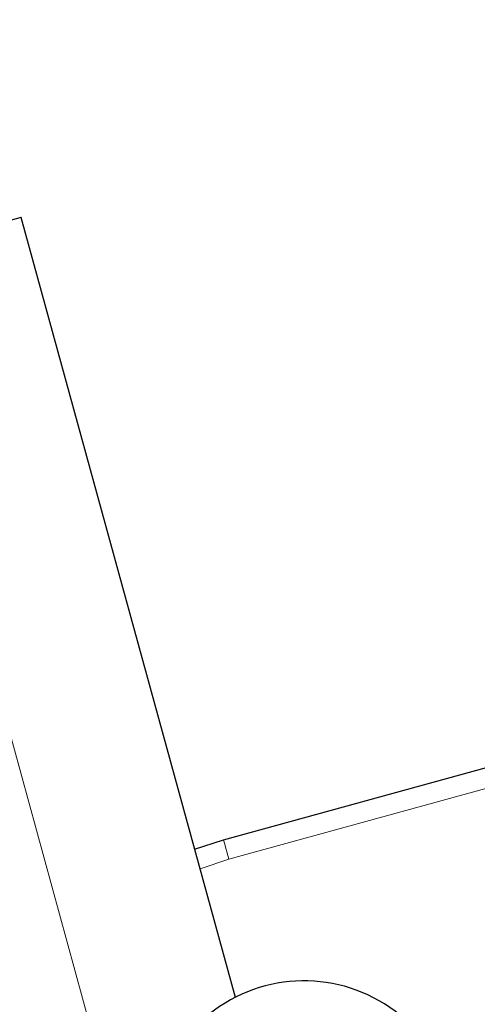
# Model space of a CAD drawing. Units: millimetres. Extents: x 100 to 8303, y 0 to 6379.
# Drawn here: x 6813 to 6858, y 3812 to 3909 of the extents above; entities that cross this region are included whole.
import ezdxf

# ---------------------------------------------------------------- set-up
doc = ezdxf.new("R2010")
doc.units = ezdxf.units.MM
doc.header["$LTSCALE"] = 20
doc.linetypes.add('SLD-Durchgehend', pattern=[0])
doc.layers.add('BEMASSUNG', color=3, linetype='SLD-Durchgehend')
doc.layers.add('KONTUR', color=7, linetype='SLD-Durchgehend')
doc.styles.add('SLDTEXTSTYLE1', font='ARIAL.TTF', dxfattribs={"width": 0.948})
doc.dimstyles.new('SLDDIMSTYLE2', dxfattribs={"dimtxt": 70, "dimasz": 76, "dimexe": 0, "dimexo": 0.0625, "dimgap": 17.5, "dimtad": 1, "dimrnd": 1e-09, "dimzin": 12, "dimdsep": 46, "dimtxsty": 'SLDTEXTSTYLE1', "dimsah": 1, "dimcen": 0, "dimadec": 0, "dimazin": 3, "dimtfac": 1, "dimtdec": 1, "dimtofl": 0, "dimtmove": 0, "dimatfit": 3, "dimfxl": 0, "dimfrac": 2, "dimtolj": 1, "dimtzin": 12, "dimarcsym": 0})

# ---------------------------------------------------------------- blocks, each defined once
blk = doc.blocks.new('_D_23')
at = {"layer": 'BEMASSUNG'}
for q in [(6800.293, 4295.895), (7516.594, 3468.288)]:
    blk.add_line((7323.837, 3690.997), q, dxfattribs=at)
blk.add_solid([(7323.837, 3690.997), (7283.93, 3756.97), (7264.271, 3739.955)], dxfattribs=at)
at = {"layer": 'BEMASSUNG', "insert": (7392.355, 3749.584, 0.1), "char_height": 70, "attachment_point": 1, "rotation": 310.87647, "style": 'SLDTEXTSTYLE1'}
blk.add_mtext('R800', dxfattribs=at)

msp = doc.modelspace()

# ---------------------------------------------------------------- linework, layer by layer
at = {"color": 7, "linetype": 'SLD-Durchgehend', "lineweight": 0}
for p, q in [((6799.099, 3885.658), (6849.228, 3703.428)), ((6931.056, 3852.988), (6833.671, 3826.198)), ((6833.671, 3826.198), (6830.821, 3825.247))]:
    msp.add_line(p, q, dxfattribs=at)
at = {"color": 7, "linetype": 'SLD-Durchgehend', "lineweight": 0, "flags": 128}
msp.add_lwpolyline([(6833.671, 3826.198), (6833.568, 3826.575), (6833.468, 3826.936), (6833.377, 3827.27), (6833.296, 3827.562), (6833.23, 3827.802), (6833.181, 3827.98), (6833.151, 3828.09), (6833.141, 3828.127)], dxfattribs=at)
at = {"layer": 'KONTUR'}
for p, q in [((6834.307, 3812.576), (6813.141, 3889.521)), ((6833.141, 3828.127), (6930.526, 3854.916)), ((6830.288, 3827.186), (6833.141, 3828.127))]:
    msp.add_line(p, q, dxfattribs=at)
at = {"layer": 'KONTUR', "flags": 128}
msp.add_lwpolyline([(6813.141, 3889.521), (6813.112, 3889.513), (6812.803, 3889.428), (6812.154, 3889.25), (6811.174, 3888.98), (6809.872, 3888.622), (6808.261, 3888.179), (6806.358, 3887.655), (6804.181, 3887.056), (6801.754, 3886.389), (6799.099, 3885.658)], dxfattribs=at)
at = {"layer": 'KONTUR'}
msp.add_arc((6841.098, 3799.201), 15, 262.12737, 128.63412, dxfattribs=at)

# ---------------------------------------------------------------- dimensions: what is measured, and where the dimension line sits
at = {"layer": 'BEMASSUNG'}
dim = msp.add_radius_dim(center=(6800.293, 4295.895), mpoint=(7323.837, 3690.997), dimstyle='SLDDIMSTYLE2', dxfattribs=at)
dim.commit()
dim.dimension.update_dxf_attribs({"geometry": '_D_23', "text_midpoint": (7421.385, 3578.292), "dimtype": 164})

doc.saveas('drawing.dxf')
